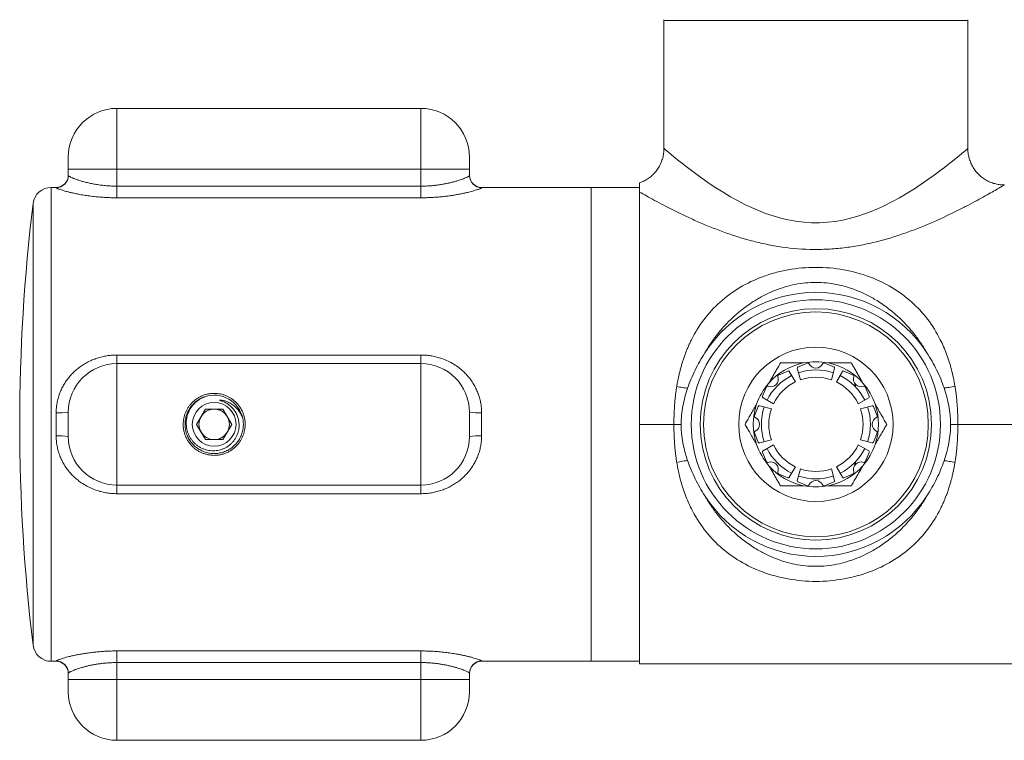
# Model space of a CAD drawing. Units: millimetres. Extents: x -270 to 603, y -288 to 515.
# Drawn here: x -270 to -189, y 54 to 113 of the extents above; entities that cross this region are included whole.
import ezdxf

# ---------------------------------------------------------------- set-up
doc = ezdxf.new("R2010")
doc.units = ezdxf.units.MM

msp = doc.modelspace()

# ---------------------------------------------------------------- linework, layer by layer
at = {"color": 7, "linetype": 'Continuous', "lineweight": 18}
for p, q in [((-216.807, 113.213), (-216.807, 102.677)), ((-191.807, 113.213), (-216.807, 113.213)), ((-191.807, 102.68), (-191.807, 113.213)), ((-236.807, 105.98), (-261.807, 105.98)), ((-261.807, 105.98), (-261.807, 100.98)), ((-236.807, 100.98), (-236.807, 105.98)), ((-265.807, 100.98), (-265.807, 101.98)), ((-232.807, 101.98), (-232.807, 100.98)), ((-265.807, 100.98), (-261.807, 100.98)), ((-265.807, 100.456), (-265.807, 100.98)), ((-261.807, 100.98), (-236.807, 100.98)), ((-261.807, 100.98), (-261.807, 99.582)), ((-236.807, 100.98), (-232.807, 100.98)), ((-236.807, 99.582), (-236.807, 100.98)), ((-232.807, 100.98), (-232.807, 100.456)), ((-266.807, 99.48), (-267.212, 99.48)), ((-267.212, 99.48), (-267.212, 60.48)), ((-266.807, 99.457), (-266.807, 99.48)), ((-261.807, 98.626), (-261.807, 99.582)), ((-261.807, 99.582), (-236.807, 99.582)), ((-236.807, 98.626), (-236.807, 99.582)), ((-222.807, 99.48), (-231.807, 99.48)), ((-231.807, 99.48), (-231.807, 99.457)), ((-218.807, 99.48), (-222.807, 99.48)), ((-222.807, 79.98), (-222.807, 99.48)), ((-222.807, 60.48), (-222.807, 99.48)), ((-218.807, 79.98), (-218.807, 99.098)), ((-268.701, 61.798), (-268.701, 98.162)), ((-236.807, 98.626), (-261.807, 98.626)), ((-261.807, 84.98), (-261.807, 85.687)), ((-261.807, 85.687), (-236.807, 85.687)), ((-236.807, 84.98), (-236.807, 85.687)), ((-261.807, 84.98), (-261.807, 74.98)), ((-261.807, 84.98), (-236.807, 84.98)), ((-236.807, 74.98), (-236.807, 84.98)), ((-207.385, 84.041), (-206.618, 84.37)), ((-206.492, 84.328), (-205.998, 83.469)), ((-205.578, 83.643), (-205.836, 84.6)), ((-205.777, 84.719), (-205.002, 85.028)), ((-203.612, 85.028), (-202.837, 84.719)), ((-202.777, 84.6), (-203.036, 83.643)), ((-202.615, 83.469), (-202.122, 84.328)), ((-201.996, 84.37), (-201.228, 84.041)), ((-208.697, 82.291), (-208.368, 83.058)), ((-201.107, 83.345), (-201.107, 83.122)), ((-201.041, 83.263), (-201.041, 83.053)), ((-200.245, 83.058), (-199.917, 82.291)), ((-207.796, 81.671), (-208.655, 82.165)), ((-199.959, 82.165), (-200.818, 81.671)), ((-254.528, 81.23), (-255.25, 79.98)), ((-253.085, 81.23), (-254.528, 81.23)), ((-252.363, 79.98), (-253.085, 81.23)), ((-209.355, 80.675), (-209.045, 81.45)), ((-208.926, 81.509), (-207.97, 81.251)), ((-200.644, 81.251), (-199.687, 81.509)), ((-199.568, 81.45), (-199.258, 80.675)), ((-266.807, 79.029), (-266.807, 80.931)), ((-265.807, 78.98), (-265.807, 80.98)), ((-232.807, 80.98), (-232.807, 78.98)), ((-231.807, 80.931), (-231.807, 79.029)), ((-255.25, 79.98), (-254.528, 78.73)), ((-253.085, 78.73), (-252.363, 79.98)), ((-222.807, 60.48), (-222.807, 79.98)), ((-218.807, 79.98), (-215.988, 79.98)), ((-218.807, 60.28), (-218.807, 79.98)), ((-192.625, 79.98), (-39.807, 79.98)), ((-254.528, 78.73), (-253.085, 78.73)), ((-209.045, 78.51), (-209.355, 79.285)), ((-207.97, 78.709), (-208.926, 78.45)), ((-199.687, 78.45), (-200.644, 78.709)), ((-199.258, 79.285), (-199.568, 78.51)), ((-208.655, 77.795), (-207.796, 78.288)), ((-200.818, 78.288), (-199.959, 77.795)), ((-208.368, 76.902), (-208.697, 77.669)), ((-199.917, 77.669), (-200.245, 76.902)), ((-205.998, 76.491), (-206.492, 75.632)), ((-205.836, 75.36), (-205.578, 76.317)), ((-203.036, 76.317), (-202.777, 75.36)), ((-202.122, 75.632), (-202.615, 76.491)), ((-201.107, 76.838), (-201.107, 76.615)), ((-201.041, 76.906), (-201.041, 76.696)), ((-206.618, 75.59), (-207.385, 75.919)), ((-201.228, 75.919), (-201.996, 75.59)), ((-261.807, 74.98), (-236.807, 74.98)), ((-261.807, 74.273), (-261.807, 74.98)), ((-236.807, 74.273), (-236.807, 74.98)), ((-205.002, 74.931), (-205.777, 75.241)), ((-202.837, 75.241), (-203.612, 74.931)), ((-236.807, 74.273), (-261.807, 74.273)), ((-261.807, 61.334), (-236.807, 61.334)), ((-261.807, 60.378), (-261.807, 61.334)), ((-236.807, 60.378), (-236.807, 61.334)), ((-267.212, 60.48), (-266.807, 60.48)), ((-266.807, 60.48), (-266.807, 60.503)), ((-236.807, 60.378), (-261.807, 60.378)), ((-261.807, 60.378), (-261.807, 58.98)), ((-236.807, 58.98), (-236.807, 60.378)), ((-231.807, 60.503), (-231.807, 60.48)), ((-231.807, 60.48), (-222.807, 60.48)), ((-222.807, 60.48), (-218.807, 60.48)), ((-218.807, 60.28), (-39.807, 60.28)), ((-265.807, 58.98), (-265.807, 59.504)), ((-232.807, 59.504), (-232.807, 58.98)), ((-265.807, 58.98), (-261.807, 58.98)), ((-265.807, 57.98), (-265.807, 58.98)), ((-261.807, 58.98), (-236.807, 58.98)), ((-261.807, 58.98), (-261.807, 53.98)), ((-236.807, 58.98), (-232.807, 58.98)), ((-236.807, 53.98), (-236.807, 58.98)), ((-232.807, 58.98), (-232.807, 57.98)), ((-261.807, 53.98), (-236.807, 53.98))]:
    msp.add_line(p, q, dxfattribs=at)
at = {"color": 7, "linetype": 'Continuous', "lineweight": 18, "flags": 128}
msp.add_lwpolyline([(-216.803, 102.677), (-216.802, 102.676), (-216.769, 102.648), (-216.692, 102.583), (-216.573, 102.483), (-216.414, 102.35), (-216.218, 102.188), (-215.986, 101.998), (-215.688, 101.757), (-215.35, 101.487), (-214.976, 101.195), (-214.551, 100.87), (-214.09, 100.528), (-213.597, 100.173), (-213.077, 99.812), (-212.526, 99.445), (-211.945, 99.078), (-211.336, 98.715), (-210.699, 98.361), (-210.164, 98.085), (-209.608, 97.82), (-209.033, 97.569), (-208.44, 97.338), (-207.83, 97.13), (-207.204, 96.949), (-206.585, 96.804), (-205.95, 96.691), (-205.305, 96.612), (-204.655, 96.571), (-204.006, 96.568), (-203.358, 96.607), (-202.715, 96.683), (-202.079, 96.794), (-201.455, 96.938), (-200.849, 97.11), (-200.3, 97.292), (-199.766, 97.494), (-199.246, 97.712), (-198.742, 97.943), (-198.069, 98.279), (-197.424, 98.631), (-196.809, 98.992), (-196.208, 99.368), (-195.636, 99.744), (-195.096, 100.116), (-194.589, 100.48), (-194.117, 100.829), (-193.739, 101.117), (-193.388, 101.389), (-193.067, 101.643), (-192.778, 101.875), (-192.523, 102.083), (-192.312, 102.257), (-192.135, 102.404), (-191.994, 102.522), (-191.891, 102.608), (-191.829, 102.661), (-191.807, 102.68), (-191.807, 102.68)], dxfattribs=at)
at = {"color": 7, "linetype": 'Continuous', "lineweight": 18}
for centre, radius in [((-204.307, 79.98), 10.25), ((-204.307, 79.98), 9.518), ((-204.307, 79.98), 9.25), ((-204.307, 79.98), 6.35), ((-253.807, 79.98), 1.8)]:
    msp.add_circle(centre, radius, dxfattribs=at)
for centre, radius, start, end in [((-215.807, 113.213), 1, 176.13953, 180), ((-192.807, 113.213), 1, 0, 3.86047), ((-261.807, 101.98), 4, 90, 180), ((-236.807, 101.98), 4, 0, 90), ((-266.807, 100.48), 1, 270, 0), ((-266.806, 100.456), 0.999, 269.96573, 359.96668), ((-231.807, 100.48), 1, 180, 270), ((-231.807, 100.456), 0.999, 180.03417, 270.03428), ((-267.212, 97.98), 1.5, 90, 173.03794), ((-119.807, 79.98), 150, 173.03794, 186.96206), ((-204.307, 79.98), 10.865, 32.76245, 147.25933), ((-204.307, 79.98), 5.15, 78.69061, 101.30939), ((-261.807, 80.98), 4, 90, 180), ((-236.807, 80.98), 4, 0, 90), ((-204.307, 79.98), 5.15, 101.30939, 138.69061), ((-206.578, 84.278), 0.1, 29.88281, 113.20821), ((-205.74, 84.626), 0.1, 111.79179, 195.11719), ((-204.307, 79.98), 4.485, 71.4084, 108.5916), ((-204.965, 84.936), 0.1, 24.31032, 111.79179), ((-204.307, 85.233), 0.622, 204.31032, 335.68968), ((-203.649, 84.936), 0.1, 68.20821, 155.68968), ((-204.307, 79.98), 5.15, 41.30939, 78.69061), ((-202.874, 84.626), 0.1, 344.88281, 68.20821), ((-202.035, 84.278), 0.1, 66.79179, 150.11719), ((-204.307, 79.98), 4.485, 116.4084, 153.5916), ((-208.021, 83.694), 0.622, 249.31032, 20.68968), ((-204.307, 79.98), 3.877, 115.86351, 154.13649), ((-207.346, 83.949), 0.1, 113.20821, 200.68968), ((-204.307, 79.98), 3.877, 70.86351, 109.13649), ((-204.307, 79.98), 3.877, 25.86351, 64.13649), ((-204.307, 79.98), 4.485, 26.4084, 63.5916), ((-201.268, 83.949), 0.1, 339.31032, 66.79179), ((-200.592, 83.694), 0.622, 159.31032, 290.68968), ((-204.307, 79.98), 5.15, 138.69061, 161.30939), ((-208.276, 83.019), 0.1, 69.31032, 156.79179), ((-204.307, 79.98), 5.15, 18.69061, 41.30939), ((-200.337, 83.019), 0.1, 23.20821, 110.68968), ((-253.807, 79.98), 2.4, 11.36888, 108.63112), ((-208.605, 82.252), 0.1, 156.79179, 240.11719), ((-200.008, 82.252), 0.1, 299.88281, 23.20821), ((-253.807, 79.98), 1.25, 90, 150), ((-253.807, 79.98), 1.25, 30, 90), ((-204.307, 79.98), 5.15, 161.30939, 198.69061), ((-208.952, 81.413), 0.1, 74.88281, 158.20821), ((-204.307, 79.98), 4.485, 161.4084, 180), ((-204.307, 79.98), 3.877, 160.86351, 199.13649), ((-204.307, 79.98), 3.877, 340.86351, 19.13649), ((-204.307, 79.98), 4.485, 341.4084, 18.5916), ((-199.661, 81.413), 0.1, 21.79179, 105.11719), ((-204.307, 79.98), 5.15, 341.30939, 18.69061), ((-266.557, 86.092), 5.167, 267.2335, 278.35198), ((-253.807, 79.98), 1.25, 150, 210), ((-253.807, 79.98), 1.25, 330, 30), ((-232.056, 86.093), 5.168, 261.64824, 272.76636), ((-209.262, 80.638), 0.1, 158.20821, 245.68968), ((-209.56, 79.98), 0.622, 294.31032, 65.68968), ((-199.054, 79.98), 0.622, 114.31032, 245.68968), ((-199.351, 80.638), 0.1, 294.31032, 21.79179), ((-209.262, 79.322), 0.1, 114.31032, 201.79179), ((-204.307, 79.98), 4.485, 180, 198.5916), ((-199.351, 79.322), 0.1, 338.20821, 65.68968), ((-266.557, 73.867), 5.167, 81.64802, 92.7665), ((-261.807, 78.98), 4, 180, 270), ((-253.807, 79.98), 1.25, 210, 270), ((-253.807, 79.98), 1.25, 270, 330), ((-236.807, 78.98), 4, 270, 0), ((-232.056, 73.867), 5.168, 87.23364, 98.35176), ((-204.307, 79.98), 5.15, 198.69061, 221.30939), ((-208.952, 78.547), 0.1, 201.79179, 285.11719), ((-208.605, 77.708), 0.1, 119.88281, 203.20821), ((-204.307, 79.98), 4.485, 206.4084, 243.5916), ((-204.307, 79.98), 3.877, 205.86351, 244.13649), ((-204.307, 79.98), 3.877, 295.86351, 334.13649), ((-204.307, 79.98), 4.485, 296.4084, 333.5916), ((-204.307, 79.98), 5.15, 318.69061, 341.30939), ((-200.008, 77.708), 0.1, 336.79179, 60.11719), ((-199.661, 78.547), 0.1, 254.88281, 338.20821), ((-208.276, 76.941), 0.1, 203.20821, 290.68968), ((-208.021, 76.266), 0.622, 339.31032, 110.68968), ((-204.307, 79.98), 5.15, 221.30939, 258.69061), ((-204.307, 79.98), 3.877, 250.86351, 289.13649), ((-204.307, 79.98), 5.15, 281.30939, 318.69061), ((-200.592, 76.266), 0.622, 69.31032, 200.68968), ((-200.337, 76.941), 0.1, 249.31032, 336.79179), ((-207.346, 76.011), 0.1, 159.31032, 246.79179), ((-206.578, 75.682), 0.1, 246.79179, 330.11719), ((-205.74, 75.334), 0.1, 164.88281, 248.20821), ((-204.307, 79.98), 4.485, 251.4084, 288.5916), ((-204.307, 74.727), 0.622, 24.31032, 155.68968), ((-202.874, 75.334), 0.1, 291.79179, 15.11719), ((-202.035, 75.682), 0.1, 209.88281, 293.20821), ((-201.268, 76.011), 0.1, 293.20821, 20.68968), ((-204.307, 79.98), 5.15, 258.69061, 281.30939), ((-204.965, 75.024), 0.1, 248.20821, 335.68968), ((-203.649, 75.024), 0.1, 204.31032, 291.79179), ((-204.307, 79.98), 10.865, 212.71562, 327.19275), ((-267.212, 61.98), 1.5, 186.96206, 270), ((-266.806, 59.504), 0.999, 0.03332, 90.03427), ((-266.807, 59.48), 1, 0, 90), ((-231.807, 59.504), 0.999, 89.96572, 179.96583), ((-231.807, 59.48), 1, 90, 180), ((-261.807, 57.98), 4, 180, 270), ((-236.807, 57.98), 4, 270, 0)]:
    msp.add_arc(centre, radius, start, end, dxfattribs=at)
for points, knots in [([(-216.807, 102.676), (-216.807, 102.673), (-216.805, 102.606), (-216.812, 102.475), (-216.83, 102.286), (-216.861, 102.098), (-216.906, 101.905), (-216.965, 101.71), (-217.04, 101.514), (-217.127, 101.326), (-217.226, 101.145), (-217.336, 100.974), (-217.456, 100.812), (-217.585, 100.66), (-217.724, 100.518), (-217.869, 100.386), (-218.022, 100.265), (-218.181, 100.156), (-218.345, 100.057), (-218.513, 99.971), (-218.668, 99.902), (-218.768, 99.866), (-218.81, 99.851)], [0, 0, 0, 0, 0.003059, 0.054498, 0.106007, 0.157574, 0.209188, 0.266457, 0.323257, 0.379457, 0.43509, 0.490192, 0.544786, 0.598889, 0.652516, 0.705672, 0.758363, 0.810587, 0.862339, 0.913612, 0.96439, 1, 1, 1, 1]), ([(-188.807, 99.681), (-188.824, 99.681), (-188.903, 99.679), (-189.045, 99.688), (-189.231, 99.708), (-189.417, 99.741), (-189.6, 99.785), (-189.781, 99.841), (-189.959, 99.908), (-190.132, 99.986), (-190.3, 100.076), (-190.462, 100.176), (-190.623, 100.29), (-190.782, 100.418), (-190.934, 100.561), (-191.075, 100.713), (-191.204, 100.873), (-191.321, 101.039), (-191.425, 101.211), (-191.517, 101.388), (-191.596, 101.57), (-191.662, 101.754), (-191.716, 101.941), (-191.758, 102.129), (-191.787, 102.317), (-191.804, 102.501), (-191.805, 102.622), (-191.806, 102.68)], [0, 0, 0, 0, 0.010938, 0.050505, 0.09029, 0.13024, 0.170319, 0.210496, 0.250752, 0.291073, 0.331447, 0.371863, 0.412314, 0.457084, 0.501486, 0.545424, 0.588925, 0.632014, 0.674708, 0.71702, 0.75896, 0.800533, 0.841741, 0.882583, 0.923055, 0.963148, 1, 1, 1, 1]), ([(-265.807, 100.456), (-265.804, 100.448), (-265.799, 100.433), (-265.759, 100.402), (-265.686, 100.358), (-265.564, 100.297), (-265.38, 100.22), (-265.153, 100.134), (-264.886, 100.045), (-264.583, 99.955), (-264.249, 99.869), (-263.887, 99.789), (-263.504, 99.718), (-263.1, 99.659), (-262.678, 99.616), (-262.245, 99.588), (-261.953, 99.584), (-261.807, 99.582)], [0, 0, 0, 0, 0.050843, 0.101777, 0.152624, 0.225453, 0.298533, 0.37138, 0.442546, 0.513925, 0.585089, 0.654262, 0.723635, 0.792789, 0.861787, 0.931014, 1, 1, 1, 1]), ([(-236.807, 99.582), (-236.658, 99.584), (-236.357, 99.588), (-235.949, 99.615), (-235.586, 99.652), (-235.264, 99.695), (-234.952, 99.746), (-234.655, 99.804), (-234.378, 99.866), (-234.119, 99.932), (-233.877, 100), (-233.658, 100.068), (-233.465, 100.134), (-233.294, 100.196), (-233.147, 100.256), (-233.024, 100.31), (-232.928, 100.358), (-232.859, 100.398), (-232.815, 100.432), (-232.81, 100.448), (-232.807, 100.456)], [0, 0, 0, 0, 0.07039, 0.141803, 0.19546, 0.24912, 0.304498, 0.359878, 0.413318, 0.46676, 0.521714, 0.576668, 0.628931, 0.681194, 0.734892, 0.788588, 0.840659, 0.892729, 0.946365, 1, 1, 1, 1]), ([(-218.807, 99.098), (-218.807, 99.158), (-218.807, 99.279), (-218.807, 99.45), (-218.807, 99.602), (-218.807, 99.728), (-218.807, 99.811), (-218.807, 99.85), (-218.807, 99.845), (-218.807, 99.843)], [0, 0, 0, 0, 0.155419, 0.310889, 0.466267, 0.621558, 0.780911, 0.940547, 1, 1, 1, 1]), ([(-188.807, 99.68), (-188.807, 99.68), (-188.832, 99.665), (-188.932, 99.606), (-189.005, 99.563), (-189.197, 99.45), (-189.316, 99.381), (-189.596, 99.218), (-189.76, 99.124), (-190.302, 98.816), (-190.734, 98.575), (-191.476, 98.176), (-191.741, 98.036), (-192.292, 97.751), (-192.58, 97.606), (-193.476, 97.165), (-194.118, 96.864), (-195.15, 96.418), (-195.504, 96.272), (-196.225, 95.988), (-196.594, 95.85), (-197.721, 95.454), (-198.504, 95.213), (-199.732, 94.906), (-200.152, 94.813), (-200.997, 94.652), (-201.424, 94.584), (-202.284, 94.474), (-202.717, 94.433), (-203.593, 94.381), (-204.036, 94.369), (-205.356, 94.381), (-206.225, 94.45), (-207.514, 94.634), (-207.942, 94.71), (-208.782, 94.883), (-209.194, 94.981), (-210.407, 95.301), (-211.186, 95.55), (-212.313, 95.959), (-212.682, 96.101), (-213.395, 96.39), (-213.741, 96.537), (-214.414, 96.833), (-214.741, 96.982), (-215.373, 97.281), (-215.681, 97.431), (-216.565, 97.873), (-217.098, 98.153), (-218.046, 98.667), (-218.462, 98.901), (-218.807, 99.098)], [0, 0, 0, 0, 0.03125, 0.03125, 0.0625, 0.0625, 0.09375, 0.09375, 0.125, 0.125, 0.1875, 0.1875, 0.21875, 0.21875, 0.25, 0.25, 0.3125, 0.3125, 0.34375, 0.34375, 0.375, 0.375, 0.4375, 0.4375, 0.46875, 0.46875, 0.5, 0.5, 0.53125, 0.53125, 0.5625, 0.5625, 0.625, 0.625, 0.65625, 0.65625, 0.6875, 0.6875, 0.75, 0.75, 0.78125, 0.78125, 0.8125, 0.8125, 0.84375, 0.84375, 0.875, 0.875, 0.9375, 0.9375, 1, 1, 1, 1]), ([(-261.807, 98.626), (-261.943, 98.627), (-262.217, 98.629), (-262.624, 98.644), (-263.027, 98.668), (-263.463, 98.704), (-263.925, 98.755), (-264.405, 98.822), (-264.818, 98.892), (-265.17, 98.959), (-265.466, 99.023), (-265.738, 99.087), (-265.984, 99.15), (-266.202, 99.212), (-266.391, 99.269), (-266.547, 99.322), (-266.665, 99.368), (-266.747, 99.405), (-266.797, 99.436), (-266.804, 99.45), (-266.807, 99.457)], [0, 0, 0, 0, 0.053093, 0.106361, 0.159631, 0.212726, 0.282772, 0.353018, 0.423064, 0.476156, 0.529427, 0.582691, 0.635773, 0.689412, 0.74326, 0.797095, 0.850717, 0.900449, 0.950272, 1, 1, 1, 1]), ([(-231.807, 99.457), (-231.81, 99.449), (-231.817, 99.435), (-231.872, 99.403), (-231.958, 99.364), (-232.077, 99.319), (-232.23, 99.267), (-232.414, 99.211), (-232.627, 99.151), (-232.87, 99.088), (-233.143, 99.024), (-233.445, 98.959), (-233.769, 98.897), (-234.116, 98.837), (-234.485, 98.782), (-234.874, 98.734), (-235.277, 98.693), (-235.673, 98.662), (-236.059, 98.641), (-236.432, 98.628), (-236.682, 98.627), (-236.807, 98.626)], [0, 0, 0, 0, 0.051612, 0.10343, 0.155257, 0.206879, 0.258959, 0.311228, 0.363509, 0.415604, 0.469674, 0.523933, 0.578198, 0.632276, 0.687656, 0.743234, 0.798811, 0.85419, 0.902771, 0.95142, 1, 1, 1, 1]), ([(-215.751, 83.105), (-215.731, 83.222), (-215.692, 83.453), (-215.623, 83.796), (-215.548, 84.134), (-215.466, 84.466), (-215.376, 84.793), (-215.28, 85.115), (-215.176, 85.431), (-215.065, 85.741), (-214.948, 86.046), (-214.823, 86.345), (-214.691, 86.639), (-214.307, 87.433), (-213.559, 88.646), (-212.215, 90.102), (-210.604, 91.291), (-209.03, 92.038), (-207.671, 92.473), (-206.212, 92.8), (-204.3, 92.969), (-202.012, 92.766), (-199.898, 92.189), (-198.01, 91.292), (-196.407, 90.111), (-195.064, 88.66), (-194.26, 87.361), (-193.794, 86.367), (-193.55, 85.764), (-193.335, 85.137), (-193.148, 84.487), (-192.987, 83.814), (-192.905, 83.352), (-192.864, 83.12)], [0, 0, 0, 0, 0.010415, 0.020747, 0.031001, 0.041181, 0.051293, 0.061341, 0.071332, 0.081271, 0.091164, 0.101015, 0.110832, 0.120618, 0.181951, 0.242477, 0.305849, 0.368072, 0.401056, 0.433681, 0.500326, 0.567237, 0.632708, 0.69442, 0.757546, 0.817805, 0.879228, 0.89874, 0.918439, 0.938371, 0.95858, 0.97911, 1, 1, 1, 1]), ([(-195.17, 85.86), (-195.213, 85.934), (-195.298, 86.081), (-195.431, 86.297), (-195.688, 86.698), (-196.096, 87.274), (-196.674, 87.971), (-197.305, 88.628), (-197.894, 89.158), (-198.591, 89.71), (-199.336, 90.213), (-200.173, 90.669), (-200.967, 91.022), (-201.745, 91.294), (-202.859, 91.572), (-204.302, 91.721), (-205.747, 91.573), (-206.859, 91.297), (-207.64, 91.026), (-208.439, 90.671), (-209.27, 90.218), (-210.02, 89.712), (-210.722, 89.157), (-211.323, 88.615), (-211.953, 87.955), (-212.529, 87.259), (-212.959, 86.65), (-213.258, 86.18), (-213.383, 85.964), (-213.446, 85.856)], [0, 0, 0, 0, 0.011065, 0.022091, 0.03308, 0.073295, 0.114747, 0.153036, 0.195, 0.221393, 0.273541, 0.316622, 0.350073, 0.39008, 0.425675, 0.499785, 0.5736, 0.609354, 0.649249, 0.682846, 0.726711, 0.77704, 0.805294, 0.84795, 0.885943, 0.92727, 0.967497, 0.983786, 1, 1, 1, 1]), ([(-193.756, 82.972), (-193.93, 83.481), (-194.138, 83.976), (-194.613, 84.94), (-194.88, 85.408), (-195.171, 85.861)], [0, 0, 0, 0, 0.5, 0.5, 1, 1, 1, 1]), ([(-266.807, 80.931), (-266.803, 81.064), (-266.796, 81.329), (-266.741, 81.724), (-266.656, 82.113), (-266.536, 82.492), (-266.383, 82.86), (-266.199, 83.214), (-265.986, 83.551), (-265.743, 83.873), (-265.47, 84.176), (-265.169, 84.459), (-264.844, 84.716), (-264.497, 84.947), (-264.128, 85.15), (-263.739, 85.323), (-263.337, 85.465), (-262.94, 85.569), (-262.555, 85.638), (-262.182, 85.679), (-261.932, 85.685), (-261.807, 85.687)], [0, 0, 0, 0, 0.051612, 0.10343, 0.155257, 0.206879, 0.258959, 0.311228, 0.363509, 0.415604, 0.469674, 0.523933, 0.578197, 0.632275, 0.687655, 0.743234, 0.798811, 0.854191, 0.90277, 0.95142, 1, 1, 1, 1]), ([(-236.807, 85.687), (-236.67, 85.684), (-236.397, 85.678), (-235.989, 85.628), (-235.587, 85.549), (-235.151, 85.427), (-234.688, 85.249), (-234.209, 85.005), (-233.795, 84.737), (-233.444, 84.458), (-233.148, 84.18), (-232.876, 83.879), (-232.629, 83.555), (-232.411, 83.209), (-232.223, 82.844), (-232.067, 82.463), (-231.948, 82.078), (-231.867, 81.694), (-231.816, 81.314), (-231.81, 81.059), (-231.807, 80.931)], [0, 0, 0, 0, 0.053092, 0.106361, 0.159631, 0.212726, 0.282772, 0.353018, 0.423064, 0.476155, 0.529427, 0.582691, 0.635772, 0.689411, 0.74326, 0.797095, 0.850717, 0.900449, 0.950271, 1, 1, 1, 1]), ([(-213.446, 85.855), (-213.737, 85.402), (-214.004, 84.934), (-214.479, 83.968), (-214.688, 83.47), (-214.861, 82.959)], [0, 0, 0, 0, 0.5, 0.5, 1, 1, 1, 1]), ([(-208.175, 83.38), (-208.121, 83.473), (-207.999, 83.685), (-207.811, 84.01), (-207.611, 84.356), (-207.415, 84.697), (-207.286, 84.919), (-207.222, 85.03)], [0, 0, 0, 0, 0.162376, 0.370472, 0.578602, 0.789291, 1, 1, 1, 1]), ([(-207.222, 85.03), (-207.104, 85.03), (-206.869, 85.03), (-206.506, 85.03), (-206.135, 85.03), (-205.739, 85.03), (-205.463, 85.03), (-205.317, 85.03)], [0, 0, 0, 0, 0.193727, 0.387439, 0.582874, 0.778287, 1, 1, 1, 1]), ([(-203.297, 85.03), (-203.114, 85.03), (-202.748, 85.03), (-202.25, 85.03), (-201.798, 85.03), (-201.527, 85.03), (-201.391, 85.03)], [0, 0, 0, 0, 0.276449, 0.55506, 0.777248, 1, 1, 1, 1]), ([(-201.391, 85.03), (-201.332, 84.928), (-201.214, 84.724), (-201.033, 84.409), (-200.847, 84.088), (-200.649, 83.745), (-200.512, 83.506), (-200.438, 83.38)], [0, 0, 0, 0, 0.193726, 0.387437, 0.582876, 0.778289, 1, 1, 1, 1]), ([(-215.988, 79.98), (-215.987, 80.103), (-215.986, 80.348), (-215.977, 80.712), (-215.963, 81.071), (-215.942, 81.424), (-215.916, 81.772), (-215.884, 82.114), (-215.846, 82.45), (-215.802, 82.78), (-215.768, 82.997), (-215.751, 83.105)], [0, 0, 0, 0, 0.1173222, 0.2330143, 0.3471075, 0.459634, 0.5706277, 0.6801238, 0.7881588, 0.894771, 1, 1, 1, 1]), ([(-215.751, 83.105), (-215.595, 83.068), (-215.428, 83.033), (-215.116, 82.982), (-214.973, 82.965), (-214.861, 82.959)], [0, 0, 0, 0, 0.5, 0.5, 1, 1, 1, 1]), ([(-214.861, 82.959), (-215.025, 82.48), (-215.154, 81.989), (-215.336, 80.992), (-215.388, 80.487), (-215.388, 79.98)], [0, 0, 0, 0, 0.5, 0.5, 1, 1, 1, 1]), ([(-192.863, 83.119), (-193.02, 83.081), (-193.188, 83.046), (-193.501, 82.994), (-193.645, 82.978), (-193.756, 82.972)], [0, 0, 0, 0, 0.5, 0.5, 1, 1, 1, 1]), ([(-192.863, 83.12), (-192.846, 83.012), (-192.812, 82.796), (-192.768, 82.467), (-192.73, 82.131), (-192.698, 81.788), (-192.671, 81.439), (-192.651, 81.083), (-192.636, 80.721), (-192.627, 80.353), (-192.626, 80.105), (-192.625, 79.98)], [0, 0, 0, 0, 0.1042147, 0.2100634, 0.3175875, 0.4268264, 0.5378177, 0.6505974, 0.7651995, 0.8816567, 1, 1, 1, 1]), ([(-253.807, 77.43), (-253.895, 77.433), (-254.072, 77.438), (-254.333, 77.481), (-254.587, 77.547), (-254.831, 77.64), (-255.061, 77.755), (-255.284, 77.896), (-255.496, 78.063), (-255.693, 78.257), (-255.874, 78.477), (-256.032, 78.723), (-256.164, 78.994), (-256.263, 79.273), (-256.326, 79.557), (-256.358, 79.84), (-256.358, 80.117), (-256.329, 80.382), (-256.275, 80.634), (-256.197, 80.88), (-256.095, 81.115), (-255.97, 81.338), (-255.819, 81.554), (-255.642, 81.758), (-255.438, 81.946), (-255.209, 82.116), (-254.956, 82.263), (-254.679, 82.382), (-254.395, 82.467), (-254.11, 82.517), (-253.827, 82.535), (-253.555, 82.522), (-253.299, 82.483), (-253.059, 82.422), (-252.824, 82.337), (-252.597, 82.229), (-252.38, 82.098), (-252.168, 81.94), (-251.967, 81.753), (-251.78, 81.536), (-251.616, 81.297), (-251.479, 81.035), (-251.371, 80.754), (-251.298, 80.469), (-251.26, 80.186), (-251.253, 79.91), (-251.275, 79.64), (-251.323, 79.383), (-251.395, 79.139), (-251.491, 78.901), (-251.612, 78.673), (-251.756, 78.457), (-251.927, 78.25), (-252.124, 78.057), (-252.349, 77.882), (-252.596, 77.729), (-252.864, 77.605), (-253.151, 77.51), (-253.466, 77.444), (-253.687, 77.435), (-253.807, 77.43)], [0, 0, 0, 0, 0.016237, 0.032534, 0.048779, 0.064947, 0.081163, 0.097339, 0.114907, 0.132525, 0.150092, 0.168906, 0.187785, 0.206587, 0.224002, 0.241482, 0.258893, 0.274727, 0.290613, 0.306452, 0.322502, 0.338598, 0.354654, 0.372279, 0.389954, 0.407579, 0.426407, 0.445297, 0.464107, 0.481403, 0.498766, 0.516057, 0.531339, 0.54667, 0.561961, 0.577955, 0.593992, 0.609993, 0.628114, 0.646288, 0.664405, 0.683076, 0.701814, 0.720472, 0.737372, 0.754333, 0.771232, 0.78694, 0.802698, 0.818412, 0.834779, 0.851192, 0.867564, 0.885633, 0.903754, 0.921819, 0.940553, 0.959354, 0.97807, 1, 1, 1, 1]), ([(-251.454, 80.453), (-251.441, 80.377), (-251.416, 80.236), (-251.405, 80.026), (-251.409, 79.824), (-251.431, 79.622), (-251.47, 79.422), (-251.525, 79.227), (-251.596, 79.038), (-251.684, 78.854), (-251.787, 78.679), (-251.903, 78.514), (-252.033, 78.359), (-252.177, 78.214), (-252.332, 78.083), (-252.497, 77.966), (-252.67, 77.863), (-252.854, 77.774), (-253.044, 77.701), (-253.239, 77.645), (-253.437, 77.606), (-253.639, 77.583), (-253.843, 77.577), (-254.044, 77.589), (-254.244, 77.617), (-254.443, 77.663), (-254.637, 77.725), (-254.823, 77.803), (-255.003, 77.896), (-255.175, 78.005), (-255.338, 78.128), (-255.488, 78.263), (-255.626, 78.41), (-255.752, 78.57), (-255.865, 78.74), (-255.962, 78.917), (-256.043, 79.102), (-256.11, 79.294), (-256.16, 79.492), (-256.192, 79.692), (-256.208, 79.893), (-256.207, 80.097), (-256.188, 80.3), (-256.153, 80.498), (-256.101, 80.694), (-256.032, 80.885), (-255.948, 81.071), (-255.848, 81.247), (-255.735, 81.414), (-255.606, 81.572), (-255.465, 81.719), (-255.313, 81.852), (-255.151, 81.972), (-254.977, 82.079), (-254.795, 82.169), (-254.663, 82.226), (-254.591, 82.248), (-254.583, 82.25)], [0, 0, 0, 0, 0.020923, 0.039096, 0.057269, 0.07597, 0.094671, 0.112844, 0.131017, 0.149718, 0.168419, 0.186589, 0.204759, 0.223458, 0.242156, 0.260327, 0.278499, 0.297198, 0.315898, 0.334069, 0.352241, 0.370942, 0.389642, 0.407812, 0.425982, 0.44468, 0.463378, 0.481552, 0.499726, 0.518427, 0.53713, 0.5553, 0.57347, 0.592168, 0.610865, 0.629039, 0.647213, 0.665915, 0.684616, 0.702787, 0.720957, 0.739655, 0.758354, 0.776525, 0.794697, 0.813397, 0.832096, 0.850268, 0.86844, 0.88714, 0.905839, 0.92401, 0.94218, 0.960878, 0.979576, 0.997749, 1, 1, 1, 1]), ([(-254.573, 82.254), (-254.656, 82.22), (-254.82, 82.152), (-255.051, 82.016), (-255.266, 81.858), (-255.461, 81.675), (-255.634, 81.472), (-255.784, 81.25), (-255.908, 81.013), (-256.003, 80.763), (-256.069, 80.506), (-256.105, 80.245), (-256.111, 79.984), (-256.087, 79.724), (-256.034, 79.469), (-255.953, 79.222), (-255.845, 78.986), (-255.711, 78.766), (-255.554, 78.564), (-255.375, 78.381), (-255.178, 78.221), (-254.965, 78.085), (-254.739, 77.973), (-254.501, 77.889), (-254.256, 77.833), (-254.008, 77.805), (-253.76, 77.806), (-253.516, 77.834), (-253.276, 77.889), (-253.045, 77.972), (-252.824, 78.08), (-252.619, 78.212), (-252.433, 78.366), (-252.266, 78.538), (-252.115, 78.733), (-251.985, 78.952), (-251.877, 79.193), (-251.832, 79.362), (-251.81, 79.447)], [0, 0, 0, 0, 0.028911, 0.057914, 0.086825, 0.115736, 0.144739, 0.173651, 0.202585, 0.231615, 0.260546, 0.288798, 0.31714, 0.345392, 0.373544, 0.401787, 0.429934, 0.457656, 0.485469, 0.513191, 0.540564, 0.568024, 0.595393, 0.622585, 0.649867, 0.677059, 0.703656, 0.730338, 0.756935, 0.783559, 0.810273, 0.836897, 0.862755, 0.888695, 0.914552, 0.943, 0.971559, 1, 1, 1, 1]), ([(-251.81, 79.447), (-251.795, 79.522), (-251.759, 79.712), (-251.754, 79.968), (-251.776, 80.204), (-251.809, 80.38), (-251.856, 80.551), (-251.917, 80.717), (-251.993, 80.88), (-252.104, 81.072), (-252.264, 81.286), (-252.457, 81.476), (-252.641, 81.62), (-252.844, 81.75), (-253.053, 81.851), (-253.229, 81.916), (-253.309, 81.945), (-253.34, 81.957), (-253.352, 81.963), (-253.358, 81.967), (-253.362, 81.969), (-253.364, 81.972), (-253.364, 81.974), (-253.364, 81.975), (-253.363, 81.976), (-253.359, 81.978), (-253.345, 81.981), (-253.285, 81.98), (-253.137, 81.959), (-252.911, 81.908), (-252.679, 81.818), (-252.484, 81.719), (-252.322, 81.618), (-252.169, 81.503), (-252.025, 81.376), (-251.895, 81.237), (-251.776, 81.089), (-251.67, 80.929), (-251.553, 80.72), (-251.492, 80.556), (-251.454, 80.453)], [0, 0, 0, 0, 0.039059, 0.098488, 0.129093, 0.159698, 0.189442, 0.219186, 0.249827, 0.280469, 0.332172, 0.385014, 0.417815, 0.450888, 0.507335, 0.535494, 0.546441, 0.550848, 0.552293, 0.553401, 0.554516, 0.555009, 0.555338, 0.555669, 0.555968, 0.556511, 0.557991, 0.563939, 0.587528, 0.634622, 0.682604, 0.714786, 0.746969, 0.780087, 0.813204, 0.845388, 0.87757, 0.910688, 0.943805, 1, 1, 1, 1]), ([(-210.138, 79.98), (-210.106, 80.036), (-210.006, 80.209), (-209.836, 80.503), (-209.625, 80.869), (-209.408, 81.244), (-209.259, 81.502), (-209.185, 81.63)], [0, 0, 0, 0, 0.106793, 0.328512, 0.550196, 0.775123, 1, 1, 1, 1]), ([(-199.428, 81.63), (-199.337, 81.472), (-199.154, 81.155), (-198.905, 80.724), (-198.679, 80.332), (-198.543, 80.097), (-198.475, 79.98)], [0, 0, 0, 0, 0.27645, 0.55506, 0.777247, 1, 1, 1, 1]), ([(-215.988, 79.98), (-215.887, 79.98), (-215.782, 79.98), (-215.576, 79.98), (-215.476, 79.98), (-215.388, 79.98)], [0, 0, 0, 0, 0.5, 0.5, 1, 1, 1, 1]), ([(-215.751, 76.849), (-215.768, 76.956), (-215.802, 77.172), (-215.846, 77.501), (-215.884, 77.836), (-215.916, 78.178), (-215.942, 78.527), (-215.963, 78.881), (-215.977, 79.242), (-215.986, 79.609), (-215.987, 79.856), (-215.988, 79.98)], [0, 0, 0, 0, 0.1044462, 0.2104692, 0.3181099, 0.4274074, 0.5383992, 0.6511211, 0.765607, 0.8818896, 1, 1, 1, 1]), ([(-209.185, 78.33), (-209.276, 78.488), (-209.46, 78.805), (-209.708, 79.236), (-209.935, 79.628), (-210.07, 79.862), (-210.138, 79.98)], [0, 0, 0, 0, 0.276451, 0.555061, 0.777248, 1, 1, 1, 1]), ([(-198.475, 79.98), (-198.508, 79.924), (-198.608, 79.751), (-198.778, 79.457), (-198.989, 79.091), (-199.205, 78.716), (-199.354, 78.458), (-199.428, 78.33)], [0, 0, 0, 0, 0.106795, 0.328513, 0.550197, 0.775123, 1, 1, 1, 1]), ([(-193.757, 76.985), (-193.592, 77.467), (-193.461, 77.96), (-193.277, 78.962), (-193.225, 79.47), (-193.225, 79.98)], [0, 0, 0, 0, 0.5, 0.5, 1, 1, 1, 1]), ([(-193.225, 79.98), (-193.137, 79.98), (-193.037, 79.98), (-192.831, 79.98), (-192.726, 79.98), (-192.625, 79.98)], [0, 0, 0, 0, 0.5, 0.5, 1, 1, 1, 1]), ([(-192.625, 79.98), (-192.626, 79.856), (-192.627, 79.61), (-192.636, 79.243), (-192.651, 78.882), (-192.671, 78.526), (-192.698, 78.177), (-192.73, 77.833), (-192.768, 77.496), (-192.812, 77.164), (-192.847, 76.946), (-192.864, 76.838)], [0, 0, 0, 0, 0.117466, 0.233267, 0.347432, 0.459994, 0.570987, 0.680447, 0.78841, 0.894914, 1, 1, 1, 1]), ([(-261.807, 74.273), (-261.943, 74.276), (-262.217, 74.282), (-262.624, 74.332), (-263.027, 74.411), (-263.463, 74.533), (-263.925, 74.711), (-264.405, 74.954), (-264.818, 75.223), (-265.17, 75.502), (-265.466, 75.78), (-265.738, 76.081), (-265.984, 76.405), (-266.202, 76.751), (-266.391, 77.116), (-266.547, 77.497), (-266.665, 77.882), (-266.747, 78.265), (-266.797, 78.645), (-266.804, 78.901), (-266.807, 79.029)], [0, 0, 0, 0, 0.053093, 0.106361, 0.159631, 0.212726, 0.282772, 0.353018, 0.423064, 0.476156, 0.529427, 0.582691, 0.635773, 0.689412, 0.74326, 0.797095, 0.850717, 0.900449, 0.950272, 1, 1, 1, 1]), ([(-231.807, 79.029), (-231.81, 78.896), (-231.817, 78.631), (-231.872, 78.236), (-231.958, 77.847), (-232.077, 77.468), (-232.23, 77.1), (-232.414, 76.746), (-232.627, 76.409), (-232.87, 76.087), (-233.143, 75.784), (-233.445, 75.501), (-233.769, 75.244), (-234.116, 75.013), (-234.485, 74.81), (-234.874, 74.636), (-235.277, 74.495), (-235.673, 74.391), (-236.059, 74.322), (-236.432, 74.28), (-236.682, 74.275), (-236.807, 74.273)], [0, 0, 0, 0, 0.051612, 0.10343, 0.155257, 0.206879, 0.258959, 0.311228, 0.363509, 0.415604, 0.469674, 0.523933, 0.578198, 0.632276, 0.687656, 0.743234, 0.798811, 0.85419, 0.902771, 0.95142, 1, 1, 1, 1]), ([(-214.86, 76.995), (-214.971, 76.989), (-215.114, 76.973), (-215.427, 76.921), (-215.594, 76.886), (-215.751, 76.849)], [0, 0, 0, 0, 0.5, 0.5, 1, 1, 1, 1]), ([(-214.86, 76.995), (-214.686, 76.485), (-214.478, 75.99), (-214.004, 75.026), (-213.737, 74.557), (-213.446, 74.104)], [0, 0, 0, 0, 0.5, 0.5, 1, 1, 1, 1]), ([(-195.175, 74.092), (-194.883, 74.545), (-194.617, 75.012), (-194.141, 75.977), (-193.931, 76.475), (-193.757, 76.985)], [0, 0, 0, 0, 0.5, 0.5, 1, 1, 1, 1]), ([(-193.757, 76.985), (-193.645, 76.979), (-193.502, 76.962), (-193.188, 76.91), (-193.02, 76.875), (-192.864, 76.838)], [0, 0, 0, 0, 0.5, 0.5, 1, 1, 1, 1]), ([(-192.864, 76.838), (-192.883, 76.722), (-192.923, 76.492), (-192.991, 76.15), (-193.066, 75.814), (-193.148, 75.483), (-193.237, 75.158), (-193.333, 74.838), (-193.437, 74.523), (-193.547, 74.213), (-193.664, 73.909), (-193.789, 73.611), (-193.921, 73.318), (-194.303, 72.526), (-195.047, 71.316), (-196.389, 69.861), (-197.999, 68.673), (-199.895, 67.772), (-202.013, 67.194), (-204.303, 66.991), (-206.591, 67.193), (-208.707, 67.769), (-210.598, 68.666), (-212.205, 69.85), (-213.549, 71.303), (-214.354, 72.604), (-214.82, 73.599), (-215.064, 74.203), (-215.279, 74.831), (-215.466, 75.481), (-215.627, 76.155), (-215.709, 76.616), (-215.751, 76.849)], [0, 0, 0, 0, 0.010361, 0.020643, 0.03085, 0.040988, 0.051061, 0.061075, 0.071034, 0.080946, 0.090814, 0.100644, 0.110443, 0.120215, 0.181397, 0.241754, 0.305235, 0.367438, 0.432964, 0.499734, 0.566672, 0.632046, 0.693983, 0.757242, 0.817688, 0.879083, 0.898648, 0.918389, 0.938351, 0.958579, 0.979115, 1, 1, 1, 1]), ([(-207.222, 74.93), (-207.281, 75.032), (-207.399, 75.236), (-207.581, 75.551), (-207.766, 75.872), (-207.964, 76.215), (-208.102, 76.453), (-208.175, 76.58)], [0, 0, 0, 0, 0.193726, 0.387437, 0.582876, 0.778289, 1, 1, 1, 1]), ([(-200.438, 76.58), (-200.492, 76.487), (-200.615, 76.275), (-200.802, 75.949), (-201.002, 75.604), (-201.199, 75.263), (-201.327, 75.041), (-201.391, 74.93)], [0, 0, 0, 0, 0.162375, 0.370472, 0.578602, 0.789291, 1, 1, 1, 1]), ([(-205.317, 74.93), (-205.499, 74.93), (-205.866, 74.93), (-206.363, 74.93), (-206.816, 74.93), (-207.087, 74.93), (-207.222, 74.93)], [0, 0, 0, 0, 0.276449, 0.55506, 0.777248, 1, 1, 1, 1]), ([(-201.391, 74.93), (-201.509, 74.93), (-201.745, 74.93), (-202.108, 74.93), (-202.479, 74.93), (-202.874, 74.93), (-203.15, 74.93), (-203.297, 74.93)], [0, 0, 0, 0, 0.193727, 0.387439, 0.582874, 0.778287, 1, 1, 1, 1]), ([(-213.447, 74.106), (-213.405, 74.032), (-213.319, 73.884), (-213.186, 73.667), (-212.929, 73.265), (-212.52, 72.689), (-211.944, 71.994), (-211.313, 71.335), (-210.717, 70.799), (-210.017, 70.246), (-209.271, 69.742), (-208.437, 69.288), (-207.641, 68.935), (-206.862, 68.664), (-205.749, 68.387), (-204.304, 68.239), (-202.859, 68.388), (-201.746, 68.666), (-200.966, 68.938), (-200.167, 69.293), (-199.335, 69.749), (-198.585, 70.255), (-197.883, 70.812), (-197.285, 71.353), (-196.656, 72.012), (-196.083, 72.705), (-195.656, 73.309), (-195.361, 73.774), (-195.237, 73.986), (-195.175, 74.093)], [0, 0, 0, 0, 0.011111, 0.022188, 0.033232, 0.073502, 0.11487, 0.152916, 0.19538, 0.222697, 0.273834, 0.317304, 0.350903, 0.390704, 0.426387, 0.500521, 0.574471, 0.610203, 0.65013, 0.683758, 0.72753, 0.778371, 0.806263, 0.848961, 0.886976, 0.928016, 0.96799, 0.983981, 1, 1, 1, 1]), ([(-266.807, 60.503), (-266.803, 60.51), (-266.796, 60.525), (-266.741, 60.557), (-266.656, 60.596), (-266.536, 60.641), (-266.383, 60.693), (-266.199, 60.749), (-265.986, 60.809), (-265.743, 60.871), (-265.47, 60.936), (-265.169, 61.001), (-264.844, 61.063), (-264.497, 61.123), (-264.128, 61.177), (-263.739, 61.226), (-263.337, 61.267), (-262.94, 61.298), (-262.555, 61.319), (-262.182, 61.331), (-261.932, 61.333), (-261.807, 61.334)], [0, 0, 0, 0, 0.051612, 0.10343, 0.155257, 0.206879, 0.258959, 0.311228, 0.363509, 0.415604, 0.469674, 0.523933, 0.578197, 0.632275, 0.687655, 0.743234, 0.798811, 0.854191, 0.90277, 0.95142, 1, 1, 1, 1]), ([(-236.807, 61.334), (-236.67, 61.333), (-236.397, 61.331), (-235.989, 61.316), (-235.587, 61.292), (-235.151, 61.256), (-234.688, 61.205), (-234.209, 61.138), (-233.795, 61.068), (-233.444, 61), (-233.148, 60.937), (-232.876, 60.873), (-232.629, 60.809), (-232.411, 60.748), (-232.223, 60.69), (-232.067, 60.637), (-231.948, 60.592), (-231.867, 60.554), (-231.816, 60.524), (-231.81, 60.51), (-231.807, 60.503)], [0, 0, 0, 0, 0.053092, 0.106361, 0.159631, 0.212726, 0.282772, 0.353018, 0.423064, 0.476155, 0.529427, 0.582691, 0.635772, 0.689411, 0.74326, 0.797095, 0.850717, 0.900449, 0.950271, 1, 1, 1, 1]), ([(-261.807, 60.378), (-261.956, 60.376), (-262.256, 60.372), (-262.664, 60.345), (-263.028, 60.308), (-263.349, 60.265), (-263.661, 60.214), (-263.958, 60.156), (-264.235, 60.093), (-264.494, 60.028), (-264.736, 59.96), (-264.955, 59.892), (-265.149, 59.826), (-265.319, 59.763), (-265.467, 59.704), (-265.589, 59.65), (-265.685, 59.602), (-265.754, 59.562), (-265.798, 59.528), (-265.804, 59.512), (-265.807, 59.504)], [0, 0, 0, 0, 0.070388, 0.141804, 0.195461, 0.24912, 0.304499, 0.359879, 0.413318, 0.46676, 0.521715, 0.576668, 0.628932, 0.681194, 0.734892, 0.788588, 0.840659, 0.892729, 0.946365, 1, 1, 1, 1]), ([(-232.807, 59.504), (-232.808, 59.51), (-232.811, 59.52), (-232.833, 59.542), (-232.869, 59.567), (-232.927, 59.601), (-233.013, 59.645), (-233.136, 59.7), (-233.287, 59.761), (-233.462, 59.825), (-233.658, 59.892), (-233.873, 59.959), (-234.111, 60.026), (-234.365, 60.09), (-234.632, 60.151), (-234.911, 60.206), (-235.206, 60.256), (-235.512, 60.299), (-235.825, 60.333), (-236.144, 60.358), (-236.473, 60.375), (-236.695, 60.377), (-236.807, 60.378)], [0, 0, 0, 0, 0.037852, 0.075704, 0.114155, 0.152607, 0.206478, 0.260351, 0.315859, 0.37137, 0.424079, 0.47679, 0.530934, 0.585078, 0.6363, 0.687521, 0.740152, 0.792778, 0.843798, 0.894818, 0.947409, 1, 1, 1, 1])]:
    msp.add_open_spline(points, degree=3, knots=knots, dxfattribs=at)
for points in [[(-193.225, 79.98), (-193.225, 80.999), (-193.426, 82.009), (-193.756, 82.972)], [(-215.388, 79.98), (-215.388, 78.964), (-215.188, 77.956), (-214.86, 76.995)]]:
    msp.add_open_spline(points, degree=3, dxfattribs=at)

doc.saveas('drawing.dxf')
